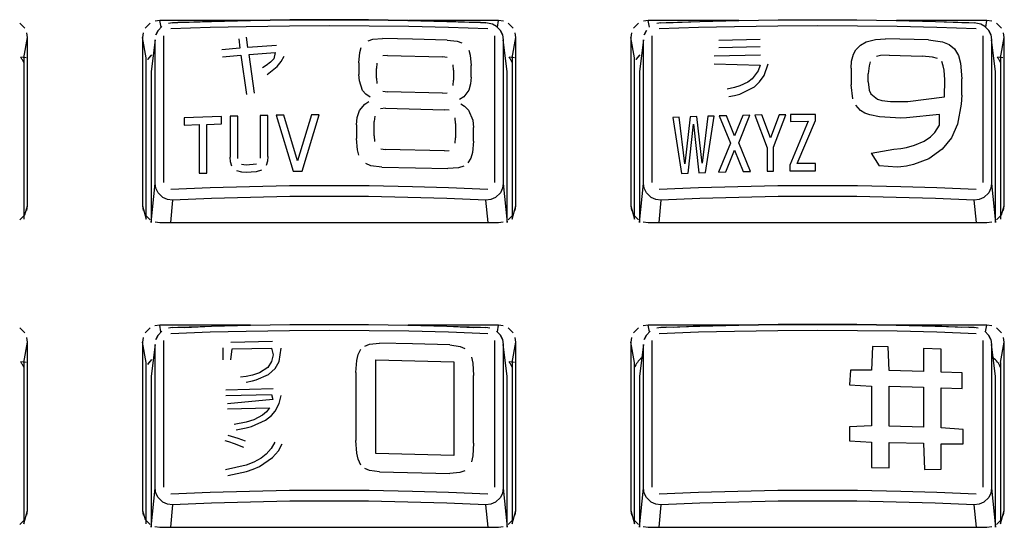
# Model space of a CAD drawing. Units: inches. Extents: x -14 to 1666, y -370 to -73.
# Drawn here: x 493 to 516, y -263 to -252 of the extents above; entities that cross this region are included whole.
import ezdxf

# ---------------------------------------------------------------- set-up
doc = ezdxf.new("R2010")
doc.units = ezdxf.units.IN

msp = doc.modelspace()

# ---------------------------------------------------------------- linework, layer by layer
at = {"color": 4, "linetype": 'Continuous'}
for p, q in [((493.113, -251.78), (492.997, -251.667)), ((495.991, -251.667), (495.875, -251.779)), ((496.21, -251.604), (496.1, -251.619)), ((496.257, -251.745), (496.17, -251.833)), ((498.287, -251.604), (496.21, -251.604)), ((496.503, -251.658), (496.409, -251.676)), ((496.503, -251.658), (496.626, -251.653)), ((496.626, -251.653), (496.503, -251.658)), ((496.626, -251.653), (497.395, -251.626)), ((496.785, -251.654), (496.626, -251.653)), ((497.395, -251.626), (496.785, -251.654)), ((497.395, -251.626), (498.292, -251.604)), ((498.292, -251.604), (497.395, -251.626)), ((498.292, -251.604), (499.193, -251.591)), ((499.193, -251.591), (498.292, -251.604)), ((499.193, -251.591), (500.095, -251.586)), ((500.095, -251.586), (499.193, -251.591)), ((500.095, -251.586), (500.998, -251.591)), ((500.998, -251.591), (500.095, -251.586)), ((500.998, -251.591), (501.899, -251.604)), ((501.899, -251.604), (500.998, -251.591)), ((501.899, -251.604), (502.796, -251.626)), ((502.796, -251.626), (501.899, -251.604)), ((503.979, -251.604), (501.91, -251.604)), ((502.796, -251.626), (503.564, -251.653)), ((503.405, -251.654), (502.796, -251.626)), ((503.564, -251.653), (503.405, -251.654)), ((503.564, -251.653), (503.687, -251.658)), ((503.687, -251.658), (503.564, -251.653)), ((503.841, -251.688), (503.687, -251.658)), ((503.933, -251.745), (503.841, -251.688)), ((504.02, -251.833), (503.933, -251.745)), ((504.089, -251.619), (503.979, -251.604)), ((504.313, -251.78), (504.197, -251.667)), ((507.191, -251.667), (507.075, -251.779)), ((507.41, -251.604), (507.3, -251.619)), ((509.487, -251.604), (507.41, -251.604)), ((507.703, -251.658), (507.609, -251.676)), ((507.703, -251.658), (507.826, -251.653)), ((507.703, -251.658), (507.826, -251.653)), ((507.826, -251.653), (508.594, -251.626)), ((507.826, -251.653), (507.985, -251.654)), ((507.985, -251.654), (508.594, -251.626)), ((508.594, -251.626), (509.492, -251.604)), ((508.594, -251.626), (509.492, -251.604)), ((509.492, -251.604), (510.392, -251.591)), ((509.492, -251.604), (510.392, -251.591)), ((510.392, -251.591), (511.295, -251.586)), ((510.392, -251.591), (511.295, -251.586)), ((511.295, -251.586), (512.198, -251.591)), ((511.295, -251.586), (512.198, -251.591)), ((512.198, -251.591), (513.098, -251.604)), ((512.198, -251.591), (513.098, -251.604)), ((513.098, -251.604), (513.996, -251.626)), ((513.098, -251.604), (513.996, -251.626)), ((515.178, -251.604), (513.109, -251.604)), ((513.996, -251.626), (514.764, -251.653)), ((513.996, -251.626), (514.605, -251.654)), ((514.605, -251.654), (514.764, -251.653)), ((514.764, -251.653), (514.887, -251.658)), ((514.764, -251.653), (514.887, -251.658)), ((515.04, -251.688), (514.887, -251.658)), ((515.133, -251.745), (515.04, -251.688)), ((515.22, -251.833), (515.133, -251.745)), ((515.288, -251.619), (515.178, -251.604)), ((515.513, -251.78), (515.397, -251.667)), ((493.178, -251.992), (493.163, -251.885)), ((493.178, -255.851), (493.178, -251.992)), ((495.826, -251.885), (495.81, -251.992)), ((495.81, -251.992), (495.81, -255.85)), ((496.12, -251.936), (496.17, -251.833)), ((496.17, -251.833), (496.12, -251.936)), ((504.02, -251.833), (504.07, -251.936)), ((504.07, -251.936), (504.02, -251.833)), ((504.07, -251.936), (504.087, -252.047)), ((504.378, -251.992), (504.363, -251.885)), ((504.378, -255.851), (504.378, -251.992)), ((507.025, -251.885), (507.01, -251.992)), ((507.01, -251.992), (507.01, -255.85)), ((507.32, -251.936), (507.37, -251.833)), ((507.37, -251.833), (507.32, -251.936)), ((515.22, -251.833), (515.27, -251.936)), ((515.27, -251.936), (515.22, -251.833)), ((515.27, -251.936), (515.287, -252.047)), ((515.578, -251.992), (515.562, -251.885)), ((515.578, -255.851), (515.578, -251.992)), ((496.103, -252.047), (496.015, -252.775)), ((504.175, -252.775), (504.087, -252.047)), ((507.303, -252.047), (507.215, -252.775)), ((515.375, -252.775), (515.287, -252.047)), ((493.143, -252.46), (493.023, -252.442)), ((496.019, -252.391), (495.926, -252.502)), ((504.343, -252.46), (504.223, -252.442)), ((507.219, -252.391), (507.126, -252.502)), ((515.542, -252.46), (515.423, -252.442)), ((493.094, -252.46), (493.094, -256.156)), ((495.894, -256.156), (495.894, -252.46)), ((504.294, -252.46), (504.294, -256.156)), ((507.094, -256.156), (507.094, -252.46)), ((515.494, -252.46), (515.494, -256.156)), ((496.015, -252.775), (496.015, -256.238)), ((504.175, -256.238), (504.175, -252.775)), ((507.215, -252.775), (507.215, -256.238)), ((515.375, -256.238), (515.375, -252.775)), ((492.997, -256.175), (493.113, -256.063)), ((493.162, -255.957), (493.178, -255.851)), ((495.81, -255.85), (495.826, -255.957)), ((495.875, -256.062), (495.991, -256.175)), ((504.197, -256.175), (504.313, -256.063)), ((504.362, -255.957), (504.378, -255.851)), ((507.01, -255.85), (507.025, -255.957)), ((507.075, -256.062), (507.191, -256.175)), ((515.397, -256.175), (515.513, -256.063)), ((515.562, -255.957), (515.578, -255.851)), ((496.1, -256.223), (496.21, -256.238)), ((496.21, -256.238), (503.978, -256.238)), ((503.978, -256.238), (504.088, -256.223)), ((507.299, -256.223), (507.409, -256.238)), ((507.409, -256.238), (515.178, -256.238)), ((515.178, -256.238), (515.288, -256.223)), ((493.113, -258.766), (492.997, -258.654)), ((495.991, -258.653), (495.875, -258.766)), ((496.209, -258.59), (496.099, -258.605)), ((496.256, -258.731), (496.17, -258.819)), ((498.287, -258.59), (496.209, -258.59)), ((496.503, -258.644), (496.409, -258.662)), ((496.503, -258.644), (496.626, -258.639)), ((496.503, -258.644), (496.626, -258.639)), ((496.626, -258.639), (497.394, -258.612)), ((496.626, -258.639), (496.785, -258.641)), ((496.785, -258.641), (497.394, -258.612)), ((497.394, -258.612), (498.291, -258.59)), ((497.394, -258.612), (498.291, -258.59)), ((498.291, -258.59), (499.192, -258.577)), ((498.291, -258.59), (499.192, -258.577)), ((499.192, -258.577), (500.095, -258.572)), ((499.192, -258.577), (500.095, -258.572)), ((500.095, -258.572), (500.998, -258.577)), ((500.095, -258.572), (500.998, -258.577)), ((500.998, -258.577), (501.898, -258.59)), ((500.998, -258.577), (501.898, -258.59)), ((501.898, -258.59), (502.796, -258.612)), ((501.898, -258.59), (502.796, -258.612)), ((503.978, -258.59), (501.909, -258.59)), ((502.796, -258.612), (503.564, -258.639)), ((502.796, -258.612), (503.405, -258.641)), ((503.405, -258.641), (503.564, -258.639)), ((503.564, -258.639), (503.687, -258.644)), ((503.564, -258.639), (503.687, -258.644)), ((503.781, -258.662), (503.687, -258.644)), ((504.02, -258.819), (503.933, -258.731)), ((504.088, -258.605), (503.978, -258.59)), ((504.313, -258.766), (504.197, -258.654)), ((507.191, -258.653), (507.075, -258.766)), ((507.409, -258.59), (507.299, -258.605)), ((507.456, -258.731), (507.37, -258.819)), ((509.486, -258.59), (507.409, -258.59)), ((507.703, -258.644), (507.609, -258.662)), ((507.703, -258.644), (507.826, -258.639)), ((507.826, -258.639), (507.703, -258.644)), ((507.826, -258.639), (508.594, -258.612)), ((507.984, -258.641), (507.826, -258.639)), ((508.594, -258.612), (507.984, -258.641)), ((508.594, -258.612), (509.491, -258.59)), ((509.491, -258.59), (508.594, -258.612)), ((509.491, -258.59), (510.392, -258.577)), ((510.392, -258.577), (509.491, -258.59)), ((510.392, -258.577), (511.295, -258.572)), ((511.295, -258.572), (510.392, -258.577)), ((511.295, -258.572), (512.197, -258.577)), ((512.197, -258.577), (511.295, -258.572)), ((512.197, -258.577), (513.098, -258.59)), ((513.098, -258.59), (512.197, -258.577)), ((513.098, -258.59), (513.995, -258.612)), ((513.995, -258.612), (513.098, -258.59)), ((515.178, -258.59), (513.109, -258.59)), ((513.995, -258.612), (514.764, -258.639)), ((514.605, -258.641), (513.995, -258.612)), ((514.764, -258.639), (514.605, -258.641)), ((514.764, -258.639), (514.886, -258.644)), ((514.886, -258.644), (514.764, -258.639)), ((514.981, -258.662), (514.886, -258.644)), ((515.219, -258.819), (515.133, -258.731)), ((515.288, -258.605), (515.178, -258.59)), ((515.512, -258.766), (515.397, -258.654)), ((493.178, -258.978), (493.162, -258.871)), ((493.178, -262.837), (493.178, -258.978)), ((495.825, -258.871), (495.81, -258.978)), ((495.81, -258.978), (495.81, -262.836)), ((496.12, -258.922), (496.17, -258.819)), ((496.17, -258.819), (496.12, -258.922)), ((504.02, -258.819), (504.07, -258.922)), ((504.07, -258.922), (504.02, -258.819)), ((504.07, -258.922), (504.087, -259.033)), ((504.378, -258.978), (504.362, -258.871)), ((504.378, -262.837), (504.378, -258.978)), ((507.025, -258.871), (507.01, -258.978)), ((507.01, -258.978), (507.01, -262.836)), ((507.32, -258.922), (507.37, -258.819)), ((507.37, -258.819), (507.32, -258.922)), ((515.219, -258.819), (515.27, -258.922)), ((515.27, -258.922), (515.219, -258.819)), ((515.27, -258.922), (515.287, -259.033)), ((515.577, -258.978), (515.562, -258.871)), ((515.577, -262.837), (515.577, -258.978)), ((496.103, -259.033), (496.015, -259.761)), ((504.175, -259.761), (504.087, -259.033)), ((507.303, -259.033), (507.215, -259.761)), ((515.375, -259.761), (515.287, -259.033)), ((493.142, -259.446), (493.023, -259.428)), ((493.094, -259.446), (493.094, -263.142)), ((495.894, -263.142), (495.894, -259.446)), ((496.019, -259.378), (495.926, -259.488)), ((504.342, -259.446), (504.223, -259.428)), ((504.294, -259.446), (504.294, -263.142)), ((507.093, -263.142), (507.094, -259.446)), ((515.494, -259.446), (515.493, -263.142)), ((496.015, -259.761), (496.015, -263.224)), ((504.175, -263.224), (504.175, -259.761)), ((507.215, -259.761), (507.215, -263.224)), ((515.375, -263.224), (515.375, -259.761)), ((493.162, -262.943), (493.178, -262.837)), ((495.81, -262.836), (495.825, -262.943)), ((504.362, -262.943), (504.378, -262.837)), ((507.01, -262.836), (507.025, -262.943)), ((515.562, -262.943), (515.577, -262.837)), ((492.997, -263.161), (493.112, -263.049)), ((495.875, -263.049), (495.991, -263.161)), ((504.197, -263.161), (504.312, -263.049)), ((507.075, -263.049), (507.19, -263.161)), ((515.396, -263.161), (515.512, -263.049)), ((496.099, -263.209), (496.209, -263.224)), ((496.209, -263.224), (503.978, -263.224)), ((503.978, -263.224), (504.088, -263.209)), ((507.299, -263.209), (507.409, -263.224)), ((507.409, -263.224), (515.178, -263.224)), ((515.178, -263.224), (515.288, -263.209))]:
    msp.add_line(p, q, dxfattribs=at)
at = {"color": 2, "linetype": 'Continuous'}
for p, q in [((496.238, -251.76), (496.21, -251.604)), ((497.362, -251.768), (496.46, -251.799)), ((498.188, -251.746), (497.362, -251.768)), ((499.182, -251.731), (498.188, -251.746)), ((500.095, -251.726), (499.182, -251.731)), ((501.009, -251.731), (500.095, -251.726)), ((501.92, -251.745), (501.009, -251.731)), ((502.828, -251.768), (501.92, -251.745)), ((503.73, -251.799), (502.828, -251.768)), ((503.951, -251.759), (503.979, -251.604)), ((507.437, -251.76), (507.41, -251.604)), ((508.562, -251.768), (507.66, -251.799)), ((509.388, -251.746), (508.562, -251.768)), ((510.382, -251.731), (509.388, -251.746)), ((511.295, -251.726), (510.382, -251.731)), ((512.208, -251.731), (511.295, -251.726)), ((513.12, -251.745), (512.208, -251.731)), ((514.028, -251.768), (513.12, -251.745)), ((514.93, -251.799), (514.028, -251.768)), ((515.151, -251.759), (515.178, -251.604)), ((493.094, -252.46), (493.178, -251.992)), ((495.894, -252.46), (495.81, -251.992)), ((496.298, -251.959), (496.298, -255.317)), ((498.232, -252.225), (498.201, -251.987)), ((503.892, -255.317), (503.892, -251.959)), ((504.294, -252.46), (504.378, -251.992)), ((507.094, -252.46), (507.01, -251.992)), ((507.498, -251.959), (507.498, -255.317)), ((515.092, -255.317), (515.092, -251.959)), ((515.494, -252.46), (515.578, -251.992)), ((496.103, -252.047), (496.015, -252.775)), ((496.103, -255.339), (496.103, -252.047)), ((498.02, -252.022), (498.048, -252.24)), ((498.889, -252.175), (498.232, -252.225)), ((500.795, -252.339), (500.827, -252.226)), ((500.985, -252.067), (501.094, -252.036)), ((501.094, -252.036), (501.321, -252.019)), ((502.002, -252.032), (501.321, -252.019)), ((502.804, -252.055), (502.002, -252.032)), ((502.804, -252.055), (503.031, -252.082)), ((503.031, -252.082), (503.139, -252.119)), ((504.087, -252.047), (504.087, -255.339)), ((507.303, -252.047), (507.215, -252.775)), ((507.303, -255.339), (507.303, -252.047)), ((509.98, -252.042), (509.029, -252.062)), ((509.029, -252.223), (509.98, -252.202)), ((512.174, -252.279), (512.276, -252.173)), ((512.276, -252.173), (512.406, -252.096)), ((512.406, -252.096), (512.626, -252.037)), ((512.626, -252.037), (512.856, -252.024)), ((513.838, -252.049), (512.856, -252.024)), ((513.838, -252.049), (514.16, -252.092)), ((514.16, -252.092), (514.311, -252.151)), ((514.311, -252.151), (514.437, -252.251)), ((515.287, -252.047), (515.287, -255.339)), ((498.048, -252.24), (497.636, -252.276)), ((497.648, -252.437), (498.071, -252.402)), ((498.071, -252.402), (498.196, -253.304)), ((498.256, -252.386), (498.856, -252.339)), ((498.379, -253.271), (498.256, -252.386)), ((498.856, -252.339), (498.826, -252.48)), ((498.995, -252.546), (499.066, -252.422)), ((500.776, -252.574), (500.795, -252.339)), ((501.434, -252.404), (501.322, -252.413)), ((501.434, -252.404), (502.691, -252.434)), ((502.801, -252.449), (502.691, -252.434)), ((503.297, -252.286), (503.329, -252.401)), ((503.329, -252.401), (503.348, -252.636)), ((509.988, -252.4), (508.923, -252.424)), ((512.075, -252.533), (512.121, -252.376)), ((512.121, -252.376), (512.174, -252.279)), ((512.74, -252.41), (512.643, -252.433)), ((512.94, -252.4), (512.74, -252.41)), ((512.94, -252.4), (513.693, -252.419)), ((513.932, -252.442), (513.693, -252.419)), ((514.048, -252.475), (513.932, -252.442)), ((514.437, -252.251), (514.527, -252.41)), ((514.527, -252.41), (514.573, -252.584)), ((498.653, -252.636), (498.567, -252.691)), ((498.749, -252.56), (498.653, -252.636)), ((498.669, -252.84), (498.902, -252.658)), ((498.826, -252.48), (498.749, -252.56)), ((498.902, -252.658), (498.995, -252.546)), ((500.776, -252.574), (500.776, -252.839)), ((501.187, -252.579), (501.178, -252.702)), ((502.946, -252.745), (502.938, -252.622)), ((503.348, -252.9), (503.348, -252.636)), ((508.922, -252.596), (509.978, -252.627)), ((509.978, -252.627), (509.933, -252.755)), ((510.069, -252.867), (510.162, -252.599)), ((512.062, -252.698), (512.075, -252.533)), ((512.475, -252.644), (512.459, -252.829)), ((512.503, -252.555), (512.475, -252.644)), ((514.177, -252.643), (514.142, -252.547)), ((514.195, -252.744), (514.177, -252.643)), ((514.573, -252.584), (514.6, -252.942)), ((500.787, -252.99), (500.776, -252.839)), ((501.178, -252.928), (501.178, -252.702)), ((502.946, -252.745), (502.946, -252.97)), ((503.348, -252.9), (503.336, -253.053)), ((509.933, -252.755), (509.799, -252.942)), ((509.967, -253.014), (510.069, -252.867)), ((512.062, -252.698), (512.062, -253.082)), ((512.459, -253.01), (512.459, -252.829)), ((514.212, -252.964), (514.195, -252.744)), ((500.862, -253.206), (500.787, -252.99)), ((501.178, -252.928), (501.187, -253.051)), ((502.938, -253.095), (502.946, -252.97)), ((503.336, -253.053), (503.295, -253.199)), ((509.511, -253.104), (509.389, -253.14)), ((509.699, -253.017), (509.511, -253.104)), ((509.511, -253.293), (509.852, -253.122)), ((509.799, -252.942), (509.699, -253.017)), ((509.852, -253.122), (509.967, -253.014)), ((512.103, -253.401), (512.062, -253.082)), ((512.459, -253.01), (512.48, -253.2)), ((514.207, -253.357), (514.212, -252.964)), ((514.6, -253.318), (514.6, -252.942)), ((500.937, -253.297), (500.862, -253.206)), ((501.034, -253.363), (500.937, -253.297)), ((501.323, -253.224), (501.434, -253.237)), ((502.691, -253.267), (501.434, -253.237)), ((502.691, -253.267), (502.801, -253.26)), ((503.182, -253.352), (503.083, -253.412)), ((503.295, -253.199), (503.182, -253.352)), ((509.389, -253.14), (509.225, -253.175)), ((509.262, -253.349), (509.39, -253.325)), ((509.39, -253.325), (509.511, -253.293)), ((512.48, -253.2), (512.516, -253.289)), ((512.516, -253.289), (512.668, -253.41)), ((513.369, -253.464), (514.207, -253.357)), ((514.6, -253.318), (514.592, -253.526)), ((500.789, -253.67), (500.909, -253.522)), ((500.909, -253.522), (501.005, -253.463)), ((503.117, -253.513), (503.198, -253.565)), ((503.198, -253.565), (503.289, -253.657)), ((512.282, -253.669), (512.17, -253.549)), ((512.668, -253.41), (512.766, -253.437)), ((512.766, -253.437), (512.966, -253.461)), ((512.966, -253.461), (513.369, -253.464)), ((514.592, -253.526), (514.505, -253.982)), ((497.627, -253.805), (496.771, -253.835)), ((497.627, -253.975), (497.627, -253.805)), ((497.996, -253.795), (497.823, -253.799)), ((497.823, -253.799), (497.823, -254.74)), ((497.996, -254.771), (497.996, -253.795)), ((498.689, -253.78), (498.515, -253.783)), ((498.515, -253.783), (498.515, -254.76)), ((498.689, -254.721), (498.689, -253.78)), ((499.054, -253.775), (498.876, -253.777)), ((498.876, -253.777), (499.266, -255.058)), ((499.371, -254.822), (499.054, -253.775)), ((499.686, -253.769), (499.371, -254.822)), ((499.474, -255.056), (499.864, -253.768)), ((499.864, -253.768), (499.686, -253.769)), ((500.736, -253.829), (500.789, -253.67)), ((501.138, -253.795), (501.129, -253.921)), ((501.384, -253.618), (501.275, -253.627)), ((501.384, -253.618), (502.739, -253.65)), ((502.848, -253.664), (502.739, -253.65)), ((503.289, -253.657), (503.387, -253.892)), ((508.527, -253.807), (508.373, -253.813)), ((508.647, -254.878), (508.527, -253.807)), ((508.782, -253.799), (508.647, -254.878)), ((508.728, -255.091), (508.923, -253.795)), ((508.923, -253.795), (508.782, -253.799)), ((509.208, -253.787), (509.042, -253.792)), ((509.042, -253.792), (509.297, -254.416)), ((509.393, -254.245), (509.208, -253.787)), ((509.579, -253.779), (509.393, -254.245)), ((509.487, -254.411), (509.745, -253.776)), ((509.745, -253.776), (509.579, -253.779)), ((510.014, -253.771), (509.857, -253.773)), ((509.857, -253.773), (510.141, -254.526)), ((510.213, -254.295), (510.014, -253.771)), ((510.411, -253.766), (510.213, -254.295)), ((510.285, -254.509), (510.568, -253.764)), ((510.568, -253.764), (510.411, -253.766)), ((511.25, -253.761), (510.675, -253.763)), ((510.675, -253.763), (510.675, -253.917)), ((511.25, -253.894), (511.25, -253.761)), ((512.382, -253.726), (512.282, -253.669)), ((512.491, -253.766), (512.382, -253.726)), ((512.717, -253.813), (512.491, -253.766)), ((514.09, -253.76), (513.333, -253.838)), ((514.088, -254.005), (514.09, -253.76)), ((496.771, -253.835), (496.771, -254.005)), ((496.771, -254.005), (497.112, -253.992)), ((497.112, -253.992), (497.112, -255.108)), ((497.286, -253.986), (497.627, -253.975)), ((497.286, -255.102), (497.286, -253.986)), ((500.721, -253.996), (500.736, -253.829)), ((500.721, -253.996), (500.721, -254.308)), ((501.129, -254.246), (501.129, -253.921)), ((502.995, -253.966), (502.987, -253.838)), ((502.995, -253.966), (502.995, -254.291)), ((503.387, -253.892), (503.402, -254.06)), ((508.119, -253.822), (507.978, -253.828)), ((507.978, -253.828), (508.173, -255.11)), ((508.254, -254.892), (508.119, -253.822)), ((508.373, -253.813), (508.254, -254.892)), ((508.328, -255.104), (508.45, -253.978)), ((508.45, -253.978), (508.573, -255.096)), ((511.077, -253.915), (510.659, -254.918)), ((510.675, -253.917), (511.077, -253.915)), ((510.831, -254.885), (511.25, -253.894)), ((513.202, -253.84), (512.717, -253.813)), ((513.333, -253.838), (513.202, -253.84)), ((513.981, -254.173), (514.088, -254.005)), ((514.505, -253.982), (514.364, -254.291)), ((501.129, -254.246), (501.137, -254.375)), ((503.402, -254.373), (503.402, -254.06)), ((513.886, -254.268), (513.981, -254.173)), ((500.741, -254.567), (500.721, -254.308)), ((502.987, -254.42), (502.995, -254.291)), ((503.402, -254.373), (503.38, -254.634)), ((509.297, -254.416), (509.026, -255.082)), ((509.76, -255.065), (509.487, -254.411)), ((513.336, -254.513), (513.519, -254.464)), ((513.519, -254.464), (513.739, -254.369)), ((513.739, -254.369), (513.886, -254.268)), ((514.364, -254.291), (514.152, -254.556)), ((500.775, -254.693), (500.741, -254.567)), ((501.276, -254.549), (501.384, -254.561)), ((502.739, -254.594), (501.384, -254.561)), ((502.739, -254.594), (502.848, -254.586)), ((503.38, -254.634), (503.343, -254.759)), ((509.195, -255.077), (509.393, -254.575)), ((509.393, -254.575), (509.591, -255.068)), ((510.141, -254.526), (510.139, -255.059)), ((510.285, -255.057), (510.285, -254.509)), ((512.521, -254.643), (513.047, -254.556)), ((512.521, -254.643), (512.709, -254.936)), ((513.047, -254.556), (513.205, -254.537)), ((513.205, -254.537), (513.336, -254.513)), ((514.152, -254.556), (513.849, -254.775)), ((497.83, -254.845), (497.823, -254.74)), ((497.861, -254.946), (497.83, -254.845)), ((498.083, -254.901), (498.188, -254.914)), ((498.188, -254.914), (498.429, -254.893)), ((498.681, -254.826), (498.65, -254.928)), ((498.689, -254.721), (498.681, -254.826)), ((501.052, -254.933), (500.936, -254.885)), ((501.301, -254.965), (501.052, -254.933)), ((503.343, -254.759), (503.277, -254.87)), ((510.659, -254.918), (510.659, -255.053)), ((511.249, -254.883), (510.831, -254.885)), ((511.249, -255.051), (511.249, -254.883)), ((513.124, -254.966), (512.709, -254.936)), ((513.498, -254.908), (513.334, -254.942)), ((513.849, -254.775), (513.498, -254.908)), ((497.112, -255.108), (497.286, -255.102)), ((498.092, -255.081), (497.973, -255.051)), ((498.188, -255.088), (498.092, -255.081)), ((498.421, -255.074), (498.188, -255.088)), ((498.539, -255.037), (498.421, -255.074)), ((499.266, -255.058), (499.474, -255.056)), ((501.301, -254.965), (502.076, -254.98)), ((502.076, -254.98), (502.818, -255.001)), ((503.063, -254.983), (502.818, -255.001)), ((503.179, -254.943), (503.063, -254.983)), ((508.173, -255.11), (508.328, -255.104)), ((508.573, -255.096), (508.728, -255.091)), ((509.026, -255.082), (509.195, -255.077)), ((509.591, -255.068), (509.76, -255.065)), ((510.139, -255.059), (510.285, -255.057)), ((510.659, -255.053), (511.249, -255.051)), ((513.203, -254.959), (513.124, -254.966)), ((513.334, -254.942), (513.203, -254.959)), ((496.015, -256.238), (496.103, -255.339)), ((496.12, -255.452), (496.103, -255.339)), ((498.27, -255.407), (499.182, -255.39)), ((499.182, -255.39), (500.095, -255.385)), ((500.095, -255.385), (501.009, -255.39)), ((501.009, -255.39), (502.002, -255.409)), ((504.087, -255.339), (504.07, -255.451)), ((504.087, -255.339), (504.175, -256.238)), ((507.215, -256.238), (507.303, -255.339)), ((507.32, -255.452), (507.303, -255.339)), ((509.47, -255.407), (510.382, -255.39)), ((510.382, -255.39), (511.295, -255.385)), ((511.295, -255.385), (512.208, -255.39)), ((512.208, -255.39), (513.202, -255.409)), ((515.287, -255.339), (515.27, -255.451)), ((515.287, -255.339), (515.375, -256.238)), ((496.17, -255.555), (496.12, -255.452)), ((496.282, -255.663), (496.17, -255.555)), ((496.46, -255.473), (497.362, -255.435)), ((497.362, -255.435), (498.27, -255.407)), ((502.002, -255.409), (502.828, -255.435)), ((502.828, -255.435), (503.73, -255.473)), ((504.02, -255.555), (503.909, -255.662)), ((504.07, -255.451), (504.02, -255.555)), ((507.37, -255.555), (507.32, -255.452)), ((507.482, -255.663), (507.37, -255.555)), ((507.66, -255.473), (508.562, -255.435)), ((508.562, -255.435), (509.47, -255.407)), ((513.202, -255.409), (514.028, -255.435)), ((514.028, -255.435), (514.93, -255.473)), ((515.22, -255.555), (515.109, -255.662)), ((515.27, -255.451), (515.22, -255.555)), ((496.388, -255.71), (496.282, -255.663)), ((496.503, -255.725), (496.388, -255.71)), ((496.503, -255.725), (496.453, -256.238)), ((497.395, -255.686), (496.503, -255.725)), ((498.292, -255.659), (497.395, -255.686)), ((499.193, -255.642), (498.292, -255.659)), ((500.095, -255.637), (499.193, -255.642)), ((500.998, -255.642), (500.095, -255.637)), ((501.899, -255.659), (500.998, -255.642)), ((502.796, -255.686), (501.899, -255.659)), ((503.687, -255.725), (502.796, -255.686)), ((503.803, -255.71), (503.687, -255.725)), ((503.737, -256.238), (503.687, -255.725)), ((503.909, -255.662), (503.803, -255.71)), ((507.588, -255.71), (507.482, -255.663)), ((507.703, -255.725), (507.588, -255.71)), ((507.703, -255.725), (507.653, -256.238)), ((508.594, -255.686), (507.703, -255.725)), ((509.492, -255.659), (508.594, -255.686)), ((510.392, -255.642), (509.492, -255.659)), ((511.295, -255.637), (510.392, -255.642)), ((512.198, -255.642), (511.295, -255.637)), ((513.098, -255.659), (512.198, -255.642)), ((513.996, -255.686), (513.098, -255.659)), ((514.887, -255.725), (513.996, -255.686)), ((515.002, -255.71), (514.887, -255.725)), ((514.937, -256.238), (514.887, -255.725)), ((515.109, -255.662), (515.002, -255.71)), ((493.113, -256.063), (493.178, -255.851)), ((495.81, -255.85), (495.894, -256.156)), ((504.294, -256.156), (504.378, -255.851)), ((507.01, -255.85), (507.094, -256.156)), ((515.513, -256.063), (515.578, -255.851)), ((496.237, -258.746), (496.209, -258.59)), ((497.362, -258.754), (496.46, -258.786)), ((498.188, -258.733), (497.362, -258.754)), ((499.181, -258.717), (498.188, -258.733)), ((500.095, -258.713), (499.181, -258.717)), ((501.008, -258.717), (500.095, -258.713)), ((501.92, -258.731), (501.008, -258.717)), ((502.828, -258.754), (501.92, -258.731)), ((503.73, -258.786), (502.828, -258.754)), ((503.951, -258.745), (503.978, -258.59)), ((507.437, -258.746), (507.409, -258.59)), ((508.562, -258.754), (507.66, -258.786)), ((509.388, -258.733), (508.562, -258.754)), ((510.381, -258.717), (509.388, -258.733)), ((511.295, -258.713), (510.381, -258.717)), ((512.208, -258.717), (511.295, -258.713)), ((513.12, -258.731), (512.208, -258.717)), ((514.028, -258.754), (513.12, -258.731)), ((514.93, -258.786), (514.028, -258.754)), ((515.15, -258.745), (515.178, -258.59)), ((493.094, -259.446), (493.178, -258.978)), ((495.894, -259.446), (495.81, -258.978)), ((496.298, -258.945), (496.298, -262.303)), ((498.791, -258.966), (497.838, -258.987)), ((503.892, -262.303), (503.892, -258.945)), ((504.294, -259.446), (504.378, -258.978)), ((507.094, -259.446), (507.01, -258.978)), ((507.498, -258.945), (507.498, -262.303)), ((515.092, -262.303), (515.092, -258.945)), ((515.494, -259.446), (515.577, -258.978)), ((496.103, -259.033), (496.015, -259.761)), ((496.103, -262.325), (496.103, -259.033)), ((497.654, -259.11), (497.654, -259.388)), ((497.84, -259.383), (497.871, -259.133)), ((497.871, -259.133), (498.773, -259.114)), ((498.773, -259.114), (498.808, -259.272)), ((498.947, -259.423), (498.997, -259.12)), ((500.757, -259.264), (500.821, -259.141)), ((500.909, -259.068), (501.018, -259.027)), ((501.018, -259.027), (501.252, -259.004)), ((502.002, -259.018), (501.252, -259.004)), ((502.862, -259.043), (502.002, -259.018)), ((502.862, -259.043), (503.095, -259.077)), ((503.095, -259.077), (503.203, -259.124)), ((504.087, -259.033), (504.087, -262.325)), ((507.303, -259.033), (507.215, -259.761)), ((507.303, -262.325), (507.303, -259.033)), ((512.556, -259.08), (512.533, -259.624)), ((512.916, -259.086), (512.556, -259.08)), ((512.939, -259.631), (512.916, -259.086)), ((513.723, -259.127), (513.723, -259.651)), ((514.128, -259.14), (513.723, -259.127)), ((514.128, -259.664), (514.128, -259.14)), ((515.287, -259.033), (515.287, -262.325)), ((498.769, -259.426), (498.685, -259.557)), ((498.808, -259.272), (498.769, -259.426)), ((498.857, -259.584), (498.947, -259.423)), ((500.707, -259.678), (500.725, -259.4)), ((500.725, -259.4), (500.757, -259.264)), ((501.165, -259.387), (502.95, -259.429)), ((501.165, -261.532), (501.165, -259.387)), ((502.95, -259.429), (502.95, -261.575)), ((503.356, -259.326), (503.388, -259.463)), ((498.5, -259.68), (498.335, -259.734)), ((498.685, -259.557), (498.5, -259.68)), ((498.706, -259.721), (498.857, -259.584)), ((500.707, -259.678), (500.707, -261.231)), ((503.388, -259.463), (503.407, -259.743)), ((512.049, -259.618), (512.026, -259.958)), ((512.533, -259.624), (512.049, -259.618)), ((513.723, -259.651), (512.939, -259.631)), ((514.613, -259.682), (514.128, -259.664)), ((498.19, -259.764), (498.063, -259.782)), ((498.188, -259.895), (498.333, -259.868)), ((498.335, -259.734), (498.19, -259.764)), ((498.333, -259.868), (498.423, -259.846)), ((498.423, -259.846), (498.706, -259.721)), ((503.407, -261.296), (503.407, -259.743)), ((514.613, -260.043), (514.613, -259.682)), ((498.81, -260.053), (497.724, -260.077)), ((512.026, -259.958), (512.533, -259.985)), ((512.533, -259.985), (512.533, -260.901)), ((512.939, -260.908), (512.939, -259.992)), ((512.939, -259.992), (513.723, -260.012)), ((513.723, -260.012), (513.723, -260.928)), ((514.128, -260.025), (514.613, -260.043)), ((514.128, -260.941), (514.128, -260.025)), ((497.724, -260.201), (498.772, -260.178)), ((498.8, -260.293), (497.76, -260.391)), ((498.772, -260.178), (498.8, -260.293)), ((498.948, -260.387), (498.994, -260.199)), ((497.76, -260.507), (498.724, -260.485)), ((498.654, -260.576), (498.568, -260.654)), ((498.724, -260.485), (498.654, -260.576)), ((498.773, -260.661), (498.858, -260.561)), ((498.858, -260.561), (498.948, -260.387)), ((498.365, -260.761), (498.19, -260.814)), ((498.31, -260.915), (498.634, -260.771)), ((498.568, -260.654), (498.365, -260.761)), ((498.634, -260.771), (498.773, -260.661)), ((498.19, -260.814), (497.916, -260.868)), ((497.962, -260.992), (498.189, -260.947)), ((498.189, -260.947), (498.31, -260.915)), ((512.533, -260.901), (512.026, -260.917)), ((512.026, -260.917), (512.026, -261.244)), ((513.723, -260.928), (512.939, -260.908)), ((514.635, -260.982), (514.128, -260.941)), ((514.635, -261.309), (514.635, -260.982)), ((497.698, -261.233), (497.783, -261.258)), ((498.006, -261.185), (497.781, -261.117)), ((497.783, -261.258), (497.916, -261.303)), ((498.174, -261.248), (498.006, -261.185)), ((500.725, -261.521), (500.707, -261.231)), ((512.026, -261.244), (512.533, -261.272)), ((497.916, -261.303), (498.129, -261.389)), ((498.762, -261.416), (498.651, -261.544)), ((498.846, -261.27), (498.762, -261.416)), ((498.797, -261.624), (498.93, -261.473)), ((498.93, -261.473), (499.018, -261.308)), ((503.407, -261.296), (503.388, -261.585)), ((512.533, -261.272), (512.533, -261.85)), ((512.939, -261.857), (512.939, -261.279)), ((512.939, -261.279), (513.723, -261.298)), ((513.723, -261.298), (513.745, -261.898)), ((514.128, -261.311), (514.635, -261.309)), ((514.128, -261.889), (514.128, -261.311)), ((498.531, -261.638), (498.369, -261.728)), ((498.493, -261.828), (498.797, -261.624)), ((498.651, -261.544), (498.531, -261.638)), ((500.757, -261.664), (500.725, -261.521)), ((500.82, -261.796), (500.757, -261.664)), ((502.95, -261.575), (501.165, -261.532)), ((503.388, -261.585), (503.356, -261.726)), ((498.194, -261.796), (497.72, -261.903)), ((498.369, -261.728), (498.194, -261.796)), ((498.196, -261.943), (498.348, -261.891)), ((498.348, -261.891), (498.493, -261.828)), ((501.017, -261.92), (500.909, -261.873)), ((501.252, -261.95), (501.017, -261.92)), ((503.203, -261.928), (503.094, -261.969)), ((512.533, -261.85), (512.939, -261.857)), ((513.745, -261.898), (514.128, -261.889)), ((497.768, -262.033), (498.196, -261.943)), ((501.252, -261.95), (502.862, -261.988)), ((503.094, -261.969), (502.862, -261.988)), ((496.015, -263.224), (496.103, -262.325)), ((496.12, -262.438), (496.103, -262.325)), ((498.27, -262.393), (499.181, -262.376)), ((499.181, -262.376), (500.095, -262.371)), ((500.095, -262.371), (501.008, -262.376)), ((501.008, -262.376), (502.002, -262.395)), ((504.087, -262.325), (504.07, -262.438)), ((504.087, -262.325), (504.175, -263.224)), ((507.215, -263.224), (507.303, -262.325)), ((507.32, -262.438), (507.303, -262.325)), ((509.47, -262.393), (510.381, -262.376)), ((510.381, -262.376), (511.295, -262.371)), ((511.295, -262.371), (512.208, -262.376)), ((512.208, -262.376), (513.202, -262.395)), ((515.287, -262.325), (515.27, -262.438)), ((515.287, -262.325), (515.375, -263.224)), ((496.17, -262.541), (496.12, -262.438)), ((496.281, -262.649), (496.17, -262.541)), ((496.46, -262.46), (497.362, -262.421)), ((497.362, -262.421), (498.27, -262.393)), ((502.002, -262.395), (502.828, -262.421)), ((502.828, -262.421), (503.73, -262.46)), ((504.02, -262.541), (503.909, -262.649)), ((504.07, -262.438), (504.02, -262.541)), ((507.37, -262.541), (507.32, -262.438)), ((507.481, -262.649), (507.37, -262.541)), ((507.66, -262.46), (508.562, -262.421)), ((508.562, -262.421), (509.47, -262.393)), ((513.202, -262.395), (514.028, -262.421)), ((514.028, -262.421), (514.93, -262.46)), ((515.22, -262.541), (515.109, -262.649)), ((515.27, -262.438), (515.22, -262.541)), ((493.094, -263.142), (493.178, -262.837)), ((495.81, -262.836), (495.875, -263.049)), ((496.388, -262.696), (496.281, -262.649)), ((496.503, -262.711), (496.388, -262.696)), ((496.503, -262.711), (496.453, -263.224)), ((497.394, -262.673), (496.503, -262.711)), ((498.291, -262.645), (497.394, -262.673)), ((499.192, -262.628), (498.291, -262.645)), ((500.095, -262.623), (499.192, -262.628)), ((500.998, -262.628), (500.095, -262.623)), ((501.898, -262.645), (500.998, -262.628)), ((502.796, -262.673), (501.898, -262.645)), ((503.687, -262.711), (502.796, -262.673)), ((503.802, -262.696), (503.687, -262.711)), ((503.737, -263.224), (503.687, -262.711)), ((503.909, -262.649), (503.802, -262.696)), ((504.294, -263.142), (504.378, -262.837)), ((507.01, -262.836), (507.093, -263.142)), ((507.588, -262.696), (507.481, -262.649)), ((507.703, -262.711), (507.588, -262.696)), ((507.703, -262.711), (507.653, -263.224)), ((508.594, -262.673), (507.703, -262.711)), ((509.491, -262.645), (508.594, -262.673)), ((510.392, -262.628), (509.491, -262.645)), ((511.295, -262.623), (510.392, -262.628)), ((512.197, -262.628), (511.295, -262.623)), ((513.098, -262.645), (512.197, -262.628)), ((513.995, -262.673), (513.098, -262.645)), ((514.886, -262.711), (513.995, -262.673)), ((515.002, -262.696), (514.886, -262.711)), ((514.937, -263.224), (514.886, -262.711)), ((515.109, -262.649), (515.002, -262.696)), ((515.493, -263.142), (515.577, -262.837))]:
    msp.add_line(p, q, dxfattribs=at)
at = {"color": 4, "linetype": 'Continuous'}
for points in [[(493.093, -252.568), (493.058, -252.505), (493.023, -252.442)], [(496.019, -252.391), (495.973, -252.447), (495.926, -252.502)], [(504.293, -252.568), (504.258, -252.505), (504.223, -252.442)], [(507.219, -252.391), (507.172, -252.447), (507.126, -252.502)], [(515.492, -252.568), (515.458, -252.505), (515.423, -252.442)], [(493.092, -259.554), (493.058, -259.491), (493.023, -259.428)], [(496.019, -259.378), (495.972, -259.433), (495.926, -259.488)], [(504.292, -259.554), (504.258, -259.491), (504.223, -259.428)], [(507.262, -259.339), (507.162, -259.442), (507.092, -259.567)], [(515.494, -259.558), (515.422, -259.435), (515.32, -259.334)]]:
    msp.add_spline(points, degree=3, dxfattribs=at)

doc.saveas('drawing.dxf')
